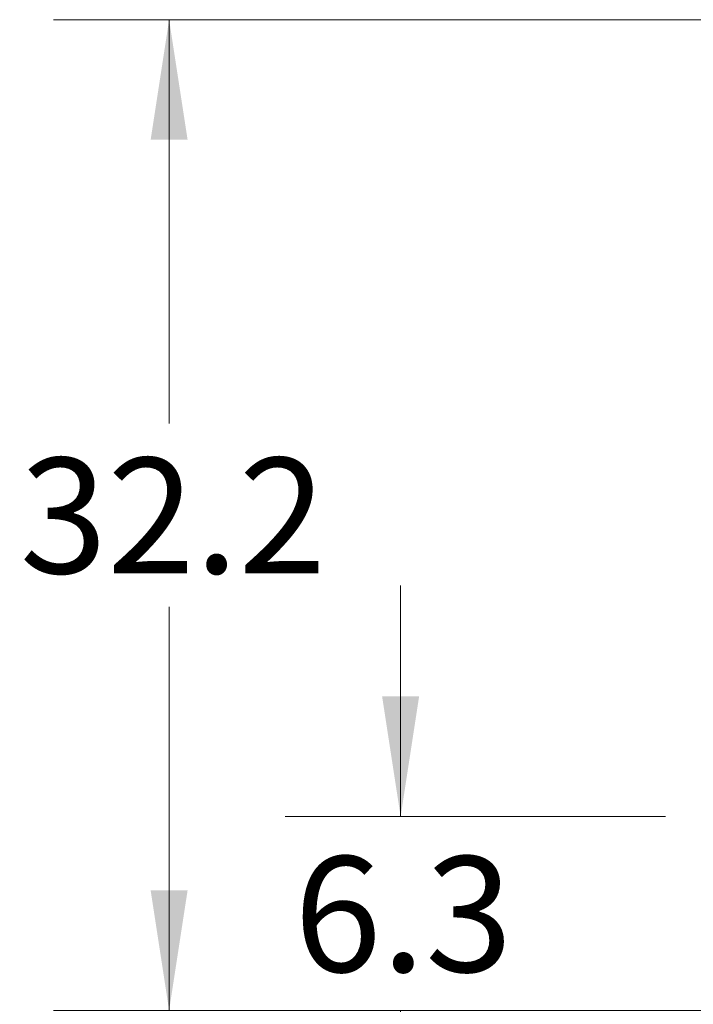
# Model space of a CAD drawing. Units: inches. Extents: x 0.4 to 10.6, y 0.4 to 8.1.
# Drawn here: x 5.6 to 6.3, y 2.8 to 3.9 of the extents above; entities that cross this region are included whole.
import ezdxf

# ---------------------------------------------------------------- set-up
doc = ezdxf.new("R2010")
doc.units = ezdxf.units.IN
doc.header["$MEASUREMENT"] = 0
doc.styles.add('SLDTEXTSTYLE0', font='TXT', dxfattribs={"width": 0.75})
doc.dimstyles.new('SLDDIMSTYLE0', dxfattribs={"dimtxt": 0.125, "dimasz": 0.13, "dimexe": 0, "dimexo": 0.0625, "dimgap": 0.03125, "dimtad": 0, "dimtih": 1, "dimtoh": 1, "dimdec": 1, "dimlfac": 30, "dimrnd": 1e-09, "dimzin": 12, "dimdsep": 46, "dimtxsty": 'SLDTEXTSTYLE0', "dimsah": 1, "dimcen": 0.09, "dimadec": 0, "dimazin": 3, "dimtfac": 1, "dimtmove": 0, "dimatfit": 0, "dimfxl": 0, "dimfrac": 2, "dimtolj": 1, "dimtzin": 12, "dimarcsym": 0})
doc.dimstyles.new('SLDDIMSTYLE4', dxfattribs={"dimtxt": 0.125, "dimasz": 0.13, "dimexe": 0, "dimexo": 0.0625, "dimgap": 0.03125, "dimtad": 0, "dimtih": 1, "dimtoh": 1, "dimdec": 1, "dimlfac": 30, "dimrnd": 1e-09, "dimzin": 12, "dimdsep": 46, "dimtxsty": 'SLDTEXTSTYLE0', "dimsah": 1, "dimcen": 0.09, "dimadec": 0, "dimazin": 3, "dimtfac": 1, "dimtdec": 1, "dimtofl": 0, "dimtmove": 0, "dimatfit": 3, "dimfxl": 0, "dimfrac": 2, "dimtolj": 1, "dimtzin": 12, "dimarcsym": 0})

# ---------------------------------------------------------------- blocks, each defined once
blk = doc.blocks.new('_D_4')
at = {"color": 7, "linetype": 'Continuous', "lineweight": 18}
for p, q in [((5.9783, 3.0076), (5.9783, 3.2576)), ((6.2649, 3.0076), (5.8533, 3.0076)), ((6.3384, 2.7979), (5.8533, 2.7979)), ((5.9783, 2.7979), (5.9783, 2.5479))]:
    blk.add_line(p, q, dxfattribs=at)
for points in [[(5.9783, 3.0076), (5.9983, 3.1376), (5.9583, 3.1376)], [(5.9783, 2.7979), (5.9583, 2.6679), (5.9983, 2.6679)]]:
    blk.add_solid(points, dxfattribs=at)
at = {"color": 7, "linetype": 'Continuous', "lineweight": 18, "insert": (5.8629, 2.9646), "char_height": 0.125, "attachment_point": 1, "style": 'SLDTEXTSTYLE0'}
blk.add_mtext('6.3', dxfattribs=at)
blk = doc.blocks.new('_D_9')
at = {"color": 7, "linetype": 'Continuous', "lineweight": 18}
for p, q in [((6.4151, 3.8699), (5.6029, 3.8699)), ((5.7279, 3.8699), (5.7279, 3.4331)), ((5.7279, 2.7979), (5.7279, 3.2347)), ((6.3384, 2.7979), (5.6029, 2.7979))]:
    blk.add_line(p, q, dxfattribs=at)
for points in [[(5.7279, 3.8699), (5.7079, 3.7399), (5.7479, 3.7399)], [(5.7279, 2.7979), (5.7479, 2.9279), (5.7079, 2.9279)]]:
    blk.add_solid(points, dxfattribs=at)
at = {"color": 7, "linetype": 'Continuous', "lineweight": 18, "insert": (5.5663, 3.3958), "char_height": 0.125, "attachment_point": 1, "style": 'SLDTEXTSTYLE0'}
blk.add_mtext('32.2', dxfattribs=at)

msp = doc.modelspace()

# ---------------------------------------------------------------- dimensions: what is measured, and where the dimension line sits
at = {"color": 7, "linetype": 'Continuous', "lineweight": 18}
for base, p1, p2, dimstyle, picture, middle in [((5.7279, 2.7979), (6.4651, 3.8699), (6.3884, 2.7979), 'SLDDIMSTYLE4', '_D_9', (5.7279, 3.3339)), ((5.9783, 3.0076), (6.3884, 2.7979), (6.3149, 3.0076), 'SLDDIMSTYLE0', '_D_4', (5.9783, 2.9027))]:
    dim = msp.add_linear_dim(base=base, p1=p1, p2=p2, angle=90, dimstyle=dimstyle, dxfattribs=at)
    dim.commit()
    dim.dimension.update_dxf_attribs({"geometry": picture, "text_midpoint": middle, "dimtype": 160})

doc.saveas('drawing.dxf')
